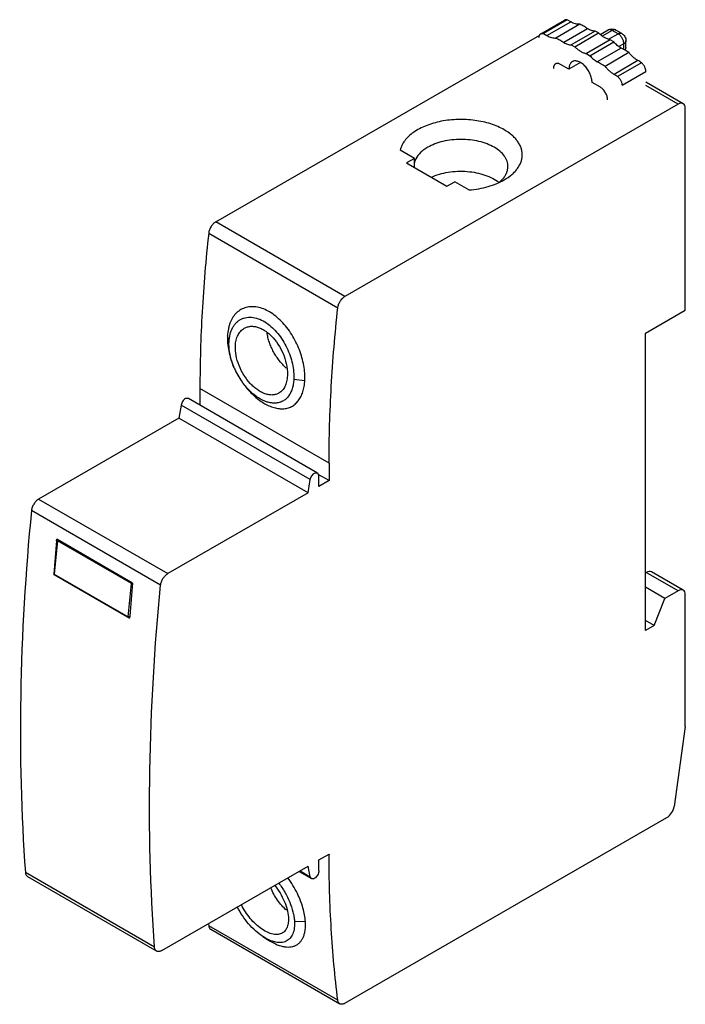
# Model space of a CAD drawing. Units: millimetres. Extents: x 9.5 to 74.7, y 10.6 to 107.1.
import ezdxf

# ---------------------------------------------------------------- set-up
doc = ezdxf.new("R2010")
doc.units = ezdxf.units.MM
doc.header["$LTSCALE"] = 7.653143
doc.layers.get('0').update_dxf_attribs({"linetype": 'CONTINUOUS'})

msp = doc.modelspace()

# ---------------------------------------------------------------- linework, layer by layer
at = {"color": 7, "linetype": 'CONTINUOUS'}
for p, q in [((60.52, 105.674), (62.853, 107.021)), ((63.121, 107.04), (60.788, 105.692)), ((61.132, 105.502), (63.466, 106.849)), ((64.348, 106.612), (62.014, 105.265)), ((65.113, 106.173), (62.78, 104.826)), ((63.466, 106.849), (63.121, 107.04)), ((28.729, 87.262), (60.423, 105.56)), ((60.788, 105.692), (61.132, 105.502)), ((65.843, 105.934), (63.51, 104.587)), ((63.847, 104.411), (66.18, 105.758)), ((66.18, 105.758), (65.843, 105.934)), ((66.354, 105.601), (67.131, 106.05)), ((67.531, 106.011), (66.553, 105.446)), ((67.154, 105.14), (68.097, 105.684)), ((68.097, 105.684), (67.531, 106.011)), ((68.447, 105.719), (67.881, 106.045)), ((63.51, 104.587), (63.847, 104.411)), ((67.327, 105.096), (64.993, 103.749)), ((65.331, 103.535), (67.664, 104.883)), ((68.394, 104.279), (66.061, 102.932)), ((67.664, 104.883), (67.327, 105.096)), ((68.663, 104.704), (68.176, 104.423)), ((68.663, 104.126), (68.663, 104.704)), ((68.868, 104.34), (68.865, 104.278)), ((68.868, 104.339), (68.868, 104.99)), ((64.993, 103.749), (65.331, 103.535)), ((69.16, 103.834), (66.826, 102.487)), ((63.289, 102.214), (62.476, 102.683)), ((64.415, 102.864), (63.289, 102.214)), ((70.042, 103.052), (67.708, 101.705)), ((70.386, 102.846), (68.052, 101.498)), ((70.819, 101.96), (68.486, 100.613)), ((66.365, 100.438), (65.552, 100.908)), ((74.466, 98.834), (70.819, 100.94)), ((73.966, 98.785), (70.819, 100.601)), ((73.966, 98.785), (41.369, 79.965)), ((74.673, 78.617), (74.673, 98.377)), ((48.157, 93.478), (46.769, 94.279)), ((48.157, 93.478), (47.38, 93.029)), ((47.38, 93.029), (47.547, 92.934)), ((47.547, 92.934), (51.341, 90.744)), ((48.157, 92.582), (48.157, 93.478)), ((51.341, 90.744), (52.117, 91.192)), ((53.504, 90.39), (52.117, 91.192)), ((41.369, 79.965), (28.729, 87.262)), ((28.028, 86.15), (40.668, 78.853)), ((70.784, 76.372), (74.673, 78.617)), ((33.763, 76.409), (33.746, 76.4)), ((33.746, 76.4), (33.803, 76.366)), ((70.784, 47.223), (70.784, 76.372)), ((30.019, 75.513), (29.869, 76.101)), ((36.361, 71.852), (37.435, 71.733)), ((27.173, 70.932), (27.173, 69.327)), ((39.813, 63.635), (27.173, 70.932)), ((26.05, 69.975), (25.75, 69.946)), ((26.05, 69.976), (38.689, 62.678)), ((25.335, 69.317), (25.123, 68.032)), ((37.974, 62.02), (25.335, 69.317)), ((25.123, 68.032), (11.387, 60.102)), ((37.762, 60.735), (25.123, 68.032)), ((39.813, 63.635), (39.813, 61.919)), ((37.762, 60.735), (37.974, 62.02)), ((38.389, 62.649), (38.689, 62.678)), ((38.689, 62.678), (38.815, 62.4)), ((39.813, 61.919), (38.756, 62.529)), ((38.822, 61.509), (38.815, 62.405)), ((39.813, 61.919), (38.822, 61.347)), ((38.822, 61.347), (38.822, 61.509)), ((11.387, 60.102), (24.027, 52.805)), ((37.762, 60.735), (24.027, 52.805)), ((23.324, 51.68), (10.685, 58.977)), ((13.242, 56.027), (12.921, 52.753)), ((13.151, 56.035), (13.163, 56.171)), ((20.583, 51.888), (13.163, 56.171)), ((13.242, 56.027), (13.339, 56.07)), ((20.474, 51.851), (13.242, 56.027)), ((12.87, 52.719), (12.873, 52.757)), ((12.87, 52.719), (12.926, 52.743)), ((12.87, 52.719), (20.29, 48.435)), ((12.921, 52.753), (20.154, 48.577)), ((70.855, 52.93), (70.784, 52.889)), ((73.966, 51.134), (70.855, 52.93)), ((74.466, 51.183), (71.355, 52.979)), ((20.154, 48.577), (20.474, 51.851)), ((20.474, 51.851), (20.572, 51.894)), ((72.67, 50.385), (70.784, 51.474)), ((73.966, 51.134), (72.67, 50.385)), ((71.633, 47.713), (72.67, 50.385)), ((74.673, 37.826), (74.673, 50.725)), ((20.154, 48.577), (20.306, 48.644)), ((20.306, 48.644), (20.29, 48.435)), ((71.633, 47.713), (70.784, 48.202)), ((71.633, 47.713), (70.784, 47.223)), ((74.673, 37.826), (73.574, 29.994)), ((41.369, 10.725), (72.878, 28.917)), ((38.822, 24.767), (39.813, 25.34)), ((39.743, 25.299), (39.813, 25.259)), ((39.813, 25.34), (39.813, 25.259)), ((23.439, 15.886), (37.762, 24.156)), ((37.974, 23.116), (37.762, 24.156)), ((38.814, 23.701), (38.822, 24.606)), ((38.822, 24.606), (38.822, 24.767)), ((22.734, 16.23), (10.095, 23.528)), ((36.87, 23.641), (38.089, 22.937)), ((36.968, 23.697), (37.974, 23.116)), ((10.3, 23.134), (22.939, 15.837)), ((38.09, 22.937), (37.974, 23.116)), ((28.004, 18.521), (28.028, 18.325)), ((28.008, 18.524), (28.028, 18.325)), ((40.668, 11.028), (28.028, 18.325)), ((36.422, 18.783), (37.494, 18.735)), ((28.229, 17.973), (40.869, 10.676)), ((33.321, 17.277), (33.785, 16.97))]:
    msp.add_line(p, q, dxfattribs=at)
for centre, radius, start, end in [((54.219, 79.024), 28.962, 58.94313, 60.6953), ((52.014, 77.898), 28.706, 58.93533, 60.7031), ((37.223, 75.815), 7.279, 203.27966, 215.49567), ((247.066, 34.561), 234.899, 174.75481, 175.55727), ((255.667, 30.177), 236.085, 174.72347, 175.51363), ((27.814, 17.168), 9.882, 25.80189, 36.30231)]:
    msp.add_arc(centre, radius, start, end, dxfattribs=at)
for centre, ratio, start_param, end_param in [((73.966, 97.968), 0.577308, 5.497812, 7.068533), ((70.855, 52.113), 0.577308, -0.000013, 0.785347), ((73.966, 50.317), 0.577308, 5.497812, 7.068533), ((72.878, 29.734), 0.577389, -2.356187, -0.959987)]:
    msp.add_ellipse(centre, major_axis=(0.5, 0.866), ratio=ratio, start_param=start_param, end_param=end_param, dxfattribs=at)
for points, knots in [([(63.121, 107.04), (63.097, 107.047), (63.049, 107.058), (62.978, 107.06), (62.912, 107.049), (62.872, 107.032), (62.853, 107.021)], [0, 0, 0, 0, 0.274762, 0.529571, 0.76895, 1, 1, 1, 1]), ([(64.348, 106.612), (64.279, 106.606), (64.135, 106.608), (63.915, 106.651), (63.688, 106.731), (63.54, 106.806), (63.466, 106.849)], [0, 0, 0, 0, 0.223455, 0.463368, 0.721994, 1, 1, 1, 1]), ([(65.113, 106.173), (64.99, 106.262), (64.742, 106.423), (64.479, 106.556), (64.348, 106.612)], [0, 0, 0, 0, 0.515577, 1, 1, 1, 1]), ([(65.843, 105.934), (65.722, 105.941), (65.536, 105.98), (65.296, 106.075), (65.174, 106.138), (65.113, 106.173)], [0, 0, 0, 0, 0.469434, 0.727044, 1, 1, 1, 1]), ([(67.131, 106.05), (67.188, 106.083), (67.311, 106.133), (67.507, 106.157), (67.703, 106.129), (67.825, 106.078), (67.881, 106.045)], [0, 0, 0, 0, 0.250119, 0.500177, 0.750136, 1, 1, 1, 1]), ([(67.531, 106.011), (67.496, 106.031), (67.442, 106.057), (67.368, 106.078), (67.316, 106.087), (67.265, 106.089), (67.217, 106.083), (67.172, 106.071), (67.145, 106.058), (67.131, 106.05)], [0, 0, 0, 0, 0.289283, 0.422564, 0.548505, 0.667891, 0.781867, 0.891951, 1, 1, 1, 1]), ([(67.881, 106.045), (67.87, 106.052), (67.846, 106.063), (67.806, 106.074), (67.764, 106.079), (67.704, 106.077), (67.623, 106.058), (67.562, 106.028), (67.531, 106.011)], [0, 0, 0, 0, 0.108085, 0.218222, 0.332242, 0.45167, 0.710624, 1, 1, 1, 1]), ([(60.354, 105.308), (60.354, 105.348), (60.359, 105.408), (60.377, 105.483), (60.396, 105.532), (60.42, 105.577), (60.448, 105.616), (60.482, 105.649), (60.507, 105.666), (60.52, 105.674)], [0, 0, 0, 0, 0.289277, 0.422555, 0.548499, 0.667891, 0.781869, 0.891952, 1, 1, 1, 1]), ([(60.52, 105.674), (60.538, 105.685), (60.579, 105.702), (60.645, 105.713), (60.716, 105.71), (60.764, 105.7), (60.788, 105.692)], [0, 0, 0, 0, 0.23105, 0.470429, 0.725238, 1, 1, 1, 1]), ([(61.132, 105.502), (61.206, 105.459), (61.355, 105.384), (61.581, 105.304), (61.801, 105.261), (61.945, 105.259), (62.014, 105.265)], [0, 0, 0, 0, 0.278006, 0.536632, 0.776545, 1, 1, 1, 1]), ([(62.014, 105.265), (62.145, 105.209), (62.409, 105.075), (62.656, 104.915), (62.78, 104.826)], [0, 0, 0, 0, 0.484423, 1, 1, 1, 1]), ([(66.754, 105.317), (66.653, 105.375), (66.452, 105.511), (66.27, 105.671), (66.18, 105.758)], [0, 0, 0, 0, 0.483226, 1, 1, 1, 1]), ([(67.327, 105.096), (67.23, 105.114), (67.032, 105.172), (66.847, 105.263), (66.754, 105.317)], [0, 0, 0, 0, 0.476816, 1, 1, 1, 1]), ([(68.097, 105.684), (68.128, 105.702), (68.189, 105.731), (68.269, 105.75), (68.33, 105.752), (68.372, 105.748), (68.411, 105.737), (68.436, 105.725), (68.447, 105.719)], [0, 0, 0, 0, 0.289392, 0.548315, 0.667739, 0.781764, 0.891902, 1, 1, 1, 1]), ([(68.663, 104.704), (68.663, 104.749), (68.655, 104.842), (68.622, 104.982), (68.57, 105.125), (68.5, 105.263), (68.415, 105.393), (68.318, 105.51), (68.212, 105.608), (68.136, 105.662), (68.097, 105.684)], [0, 0, 0, 0, 0.114153, 0.237315, 0.366951, 0.499967, 0.632992, 0.76265, 0.885837, 1, 1, 1, 1]), ([(68.447, 105.719), (68.479, 105.7), (68.54, 105.659), (68.649, 105.562), (68.761, 105.414), (68.833, 105.244), (68.863, 105.1), (68.868, 105.027), (68.868, 104.99)], [0, 0, 0, 0, 0.12493, 0.250004, 0.500031, 0.75004, 0.875085, 1, 1, 1, 1]), ([(62.78, 104.826), (62.841, 104.791), (62.962, 104.728), (63.202, 104.633), (63.389, 104.593), (63.51, 104.587)], [0, 0, 0, 0, 0.272956, 0.530566, 1, 1, 1, 1]), ([(63.847, 104.411), (63.936, 104.324), (64.119, 104.164), (64.319, 104.028), (64.42, 103.969)], [0, 0, 0, 0, 0.516774, 1, 1, 1, 1]), ([(68.394, 104.279), (68.33, 104.316), (68.202, 104.399), (68.016, 104.54), (67.835, 104.702), (67.721, 104.821), (67.664, 104.883)], [0, 0, 0, 0, 0.234352, 0.480018, 0.735755, 1, 1, 1, 1]), ([(68.868, 104.99), (68.868, 104.977), (68.866, 104.95), (68.855, 104.91), (68.838, 104.872), (68.806, 104.82), (68.749, 104.76), (68.694, 104.722), (68.663, 104.704)], [0, 0, 0, 0, 0.108084, 0.21822, 0.33224, 0.451668, 0.710622, 1, 1, 1, 1]), ([(68.743, 104.082), (68.759, 104.095), (68.79, 104.124), (68.827, 104.173), (68.853, 104.224), (68.863, 104.26), (68.865, 104.278)], [0, 0, 0, 0, 0.276147, 0.532392, 0.772036, 1, 1, 1, 1]), ([(64.42, 103.969), (64.513, 103.916), (64.699, 103.825), (64.897, 103.766), (64.993, 103.749)], [0, 0, 0, 0, 0.523184, 1, 1, 1, 1]), ([(65.331, 103.535), (65.387, 103.473), (65.502, 103.355), (65.683, 103.193), (65.868, 103.051), (65.996, 102.969), (66.061, 102.932)], [0, 0, 0, 0, 0.264245, 0.519982, 0.765648, 1, 1, 1, 1]), ([(70.042, 103.052), (69.962, 103.098), (69.804, 103.202), (69.579, 103.385), (69.361, 103.596), (69.225, 103.752), (69.16, 103.834)], [0, 0, 0, 0, 0.232092, 0.477509, 0.73429, 1, 1, 1, 1]), ([(61.976, 102.733), (61.959, 102.724), (61.928, 102.702), (61.886, 102.661), (61.85, 102.612), (61.821, 102.556), (61.797, 102.494), (61.774, 102.4), (61.769, 102.326), (61.769, 102.275)], [0, 0, 0, 0, 0.108047, 0.218131, 0.332111, 0.4515, 0.577444, 0.710727, 1, 1, 1, 1]), ([(62.476, 102.683), (62.432, 102.709), (62.364, 102.741), (62.272, 102.768), (62.206, 102.779), (62.143, 102.781), (62.083, 102.774), (62.027, 102.759), (61.992, 102.742), (61.976, 102.733)], [0, 0, 0, 0, 0.289272, 0.422555, 0.548499, 0.667887, 0.781868, 0.891953, 1, 1, 1, 1]), ([(63.62, 102.946), (63.594, 102.931), (63.544, 102.896), (63.477, 102.831), (63.42, 102.753), (63.372, 102.663), (63.335, 102.564), (63.308, 102.455), (63.292, 102.337), (63.289, 102.256), (63.289, 102.214)], [0, 0, 0, 0, 0.108011, 0.218057, 0.331998, 0.451355, 0.57726, 0.710492, 0.851458, 1, 1, 1, 1]), ([(65.552, 100.908), (65.552, 100.974), (65.543, 101.111), (65.506, 101.319), (65.445, 101.532), (65.363, 101.746), (65.261, 101.956), (65.141, 102.157), (65.006, 102.346), (64.858, 102.518), (64.7, 102.67), (64.537, 102.798), (64.371, 102.899), (64.206, 102.972), (64.044, 103.015), (63.89, 103.026), (63.769, 103.009), (63.681, 102.978), (63.64, 102.958), (63.62, 102.946)], [0, 0, 0, 0, 0.062381, 0.128736, 0.198329, 0.270312, 0.343693, 0.417431, 0.490461, 0.561754, 0.630356, 0.695449, 0.756401, 0.812842, 0.864747, 0.912526, 0.957104, 0.978666, 1, 1, 1, 1]), ([(66.826, 102.487), (66.892, 102.405), (67.028, 102.249), (67.245, 102.038), (67.471, 101.855), (67.629, 101.751), (67.708, 101.705)], [0, 0, 0, 0, 0.26571, 0.522491, 0.767908, 1, 1, 1, 1]), ([(70.386, 102.846), (70.332, 102.892), (70.223, 102.972), (70.102, 103.031), (70.042, 103.052)], [0, 0, 0, 0, 0.526215, 1, 1, 1, 1]), ([(70.819, 101.96), (70.819, 101.998), (70.814, 102.076), (70.79, 102.195), (70.752, 102.316), (70.7, 102.436), (70.636, 102.552), (70.561, 102.661), (70.478, 102.76), (70.417, 102.819), (70.386, 102.846)], [0, 0, 0, 0, 0.111861, 0.231572, 0.357403, 0.487287, 0.618885, 0.749759, 0.877547, 1, 1, 1, 1]), ([(67.708, 101.705), (67.768, 101.684), (67.89, 101.625), (67.999, 101.544), (68.052, 101.498)], [0, 0, 0, 0, 0.473785, 1, 1, 1, 1]), ([(68.052, 101.498), (68.084, 101.472), (68.145, 101.413), (68.228, 101.314), (68.302, 101.205), (68.366, 101.089), (68.418, 100.969), (68.457, 100.848), (68.48, 100.729), (68.486, 100.651), (68.486, 100.613)], [0, 0, 0, 0, 0.122453, 0.250241, 0.381115, 0.512713, 0.642597, 0.768428, 0.888139, 1, 1, 1, 1]), ([(67.072, 99.213), (67.072, 99.269), (67.062, 99.386), (67.021, 99.561), (66.955, 99.739), (66.868, 99.912), (66.762, 100.075), (66.64, 100.22), (66.509, 100.343), (66.413, 100.41), (66.365, 100.438)], [0, 0, 0, 0, 0.114156, 0.237328, 0.366977, 0.500001, 0.633025, 0.762674, 0.885845, 1, 1, 1, 1]), ([(56.96, 96.274), (56.757, 96.391), (56.323, 96.607), (55.625, 96.867), (54.871, 97.07), (53.803, 97.258), (52.428, 97.328), (51.065, 97.182), (50.029, 96.934), (49.313, 96.69), (48.661, 96.392), (48.087, 96.044), (47.599, 95.653), (47.209, 95.226), (46.924, 94.768), (46.807, 94.441), (46.769, 94.279)], [0, 0, 0, 0, 0.061127, 0.126008, 0.193951, 0.26425, 0.408361, 0.551171, 0.619901, 0.68574, 0.748041, 0.806337, 0.860399, 0.910312, 0.956567, 1, 1, 1, 1]), ([(56.96, 91.375), (57.224, 91.527), (57.592, 91.781), (58.01, 92.181), (58.264, 92.488), (58.465, 92.81), (58.61, 93.142), (58.698, 93.481), (58.727, 93.825), (58.698, 94.168), (58.61, 94.507), (58.464, 94.839), (58.264, 95.161), (58.01, 95.469), (57.592, 95.868), (57.224, 96.122), (56.96, 96.274)], [0, 0, 0, 0, 0.144635, 0.211266, 0.274245, 0.333944, 0.39093, 0.445972, 0.499995, 0.554019, 0.609064, 0.666052, 0.72574, 0.788715, 0.855375, 1, 1, 1, 1]), ([(49.465, 94.559), (49.334, 94.484), (49.088, 94.324), (48.67, 93.974), (48.42, 93.658), (48.305, 93.432)], [0, 0, 0, 0, 0.276997, 0.535949, 1, 1, 1, 1]), ([(55.97, 94.559), (55.748, 94.688), (55.261, 94.915), (54.468, 95.156), (53.609, 95.304), (52.718, 95.354), (51.826, 95.304), (50.967, 95.156), (50.174, 94.915), (49.688, 94.688), (49.465, 94.559)], [0, 0, 0, 0, 0.114145, 0.237333, 0.366975, 0.500001, 0.633026, 0.762668, 0.885856, 1, 1, 1, 1]), ([(57.318, 92.681), (57.318, 92.769), (57.302, 92.945), (57.235, 93.205), (57.124, 93.459), (56.913, 93.797), (56.538, 94.191), (56.172, 94.443), (55.97, 94.559)], [0, 0, 0, 0, 0.108095, 0.218235, 0.332259, 0.451689, 0.710625, 1, 1, 1, 1]), ([(48.305, 93.432), (48.256, 93.335), (48.175, 93.136), (48.133, 92.925), (48.124, 92.82)], [0, 0, 0, 0, 0.509001, 1, 1, 1, 1]), ([(56.821, 91.481), (56.899, 91.57), (57.04, 91.755), (57.199, 92.056), (57.296, 92.366), (57.318, 92.577), (57.318, 92.681)], [0, 0, 0, 0, 0.269378, 0.522829, 0.76456, 1, 1, 1, 1]), ([(49.824, 91.627), (50.075, 91.744), (50.615, 91.945), (51.477, 92.138), (52.388, 92.229), (53.312, 92.214), (54.212, 92.093), (55.053, 91.871), (55.802, 91.557), (56.243, 91.279), (56.436, 91.126)], [0, 0, 0, 0, 0.120496, 0.248905, 0.382187, 0.51677, 0.649007, 0.775433, 0.893109, 1, 1, 1, 1]), ([(53.504, 90.39), (53.825, 90.415), (54.455, 90.493), (55.363, 90.698), (56.202, 90.986), (56.72, 91.237), (56.96, 91.375)], [0, 0, 0, 0, 0.266469, 0.524679, 0.770231, 1, 1, 1, 1]), ([(56.414, 91.101), (56.452, 91.13), (56.596, 91.248), (56.73, 91.378), (56.821, 91.481)], [0, 0, 0, 0, 0.259359, 1, 1, 1, 1]), ([(28.729, 87.262), (28.638, 87.209), (28.463, 87.067), (28.253, 86.796), (28.098, 86.484), (28.04, 86.26), (28.028, 86.15)], [0, 0, 0, 0, 0.233652, 0.492208, 0.75494, 1, 1, 1, 1]), ([(28.028, 86.15), (27.748, 83.584), (27.323, 78.517), (27.173, 73.434), (27.173, 70.932)], [0, 0, 0, 0, 0.507771, 1, 1, 1, 1]), ([(40.668, 78.853), (40.68, 78.963), (40.737, 79.187), (40.892, 79.499), (41.103, 79.769), (41.277, 79.912), (41.369, 79.965)], [0, 0, 0, 0, 0.245057, 0.507789, 0.766347, 1, 1, 1, 1]), ([(36.907, 74.715), (36.706, 75.24), (36.329, 75.998), (35.696, 76.906), (35.172, 77.511), (34.608, 78.026), (34.019, 78.439), (33.416, 78.74), (32.816, 78.92), (32.231, 78.974), (31.679, 78.897), (31.176, 78.692), (30.739, 78.364), (30.381, 77.925), (30.159, 77.486), (30.026, 77.097), (29.92, 76.667), (29.88, 76.33), (29.869, 76.101)], [0, 0, 0, 0, 0.156867, 0.233873, 0.308356, 0.379373, 0.446218, 0.508504, 0.566263, 0.620013, 0.670803, 0.720158, 0.76986, 0.821603, 0.876721, 0.905867, 0.936138, 1, 1, 1, 1]), ([(39.813, 63.635), (39.813, 66.136), (39.963, 71.22), (40.388, 76.287), (40.668, 78.853)], [0, 0, 0, 0, 0.492229, 1, 1, 1, 1]), ([(30.019, 75.513), (30.032, 75.761), (30.097, 76.233), (30.299, 76.782), (30.527, 77.15), (30.725, 77.384), (30.949, 77.58), (31.199, 77.734), (31.47, 77.844), (31.761, 77.91), (32.066, 77.93), (32.498, 77.895), (33.061, 77.729), (33.478, 77.497), (33.685, 77.357)], [0, 0, 0, 0, 0.141665, 0.270321, 0.330407, 0.38821, 0.444371, 0.499658, 0.554923, 0.611046, 0.668821, 0.728921, 0.857741, 1, 1, 1, 1]), ([(33.685, 77.357), (33.888, 77.219), (34.284, 76.897), (35.005, 76.119), (35.588, 75.181), (36.01, 74.16), (36.234, 73.376), (36.359, 72.605), (36.374, 72.097), (36.361, 71.852)], [0, 0, 0, 0, 0.116093, 0.239678, 0.500049, 0.631901, 0.760867, 0.884361, 1, 1, 1, 1]), ([(30.643, 75.119), (30.652, 75.309), (30.701, 75.67), (30.874, 76.165), (31.103, 76.507), (31.327, 76.718), (31.45, 76.803), (31.514, 76.84)], [0, 0, 0, 0, 0.283314, 0.541338, 0.777292, 0.889716, 1, 1, 1, 1]), ([(31.514, 76.84), (31.61, 76.895), (31.817, 76.984), (32.156, 77.041), (32.516, 77.024), (32.889, 76.933), (33.266, 76.77), (33.64, 76.541), (34.002, 76.249), (34.469, 75.777), (34.976, 75.076), (35.426, 74.135), (35.658, 73.303), (35.738, 72.649), (35.742, 72.333), (35.734, 72.18)], [0, 0, 0, 0, 0.04542, 0.091959, 0.140915, 0.193236, 0.249444, 0.309673, 0.373728, 0.441131, 0.58297, 0.728466, 0.869799, 0.936727, 1, 1, 1, 1]), ([(35.62, 72.945), (35.498, 73.052), (35.262, 73.281), (34.936, 73.662), (34.637, 74.079), (34.372, 74.523), (34.145, 74.986), (33.961, 75.458), (33.825, 75.929), (33.766, 76.244), (33.746, 76.4)], [0, 0, 0, 0, 0.120857, 0.246296, 0.374703, 0.504335, 0.633392, 0.760106, 0.882806, 1, 1, 1, 1]), ([(29.869, 76.101), (29.857, 75.86), (29.868, 75.36), (30.019, 74.33), (30.267, 73.563), (30.481, 73.066)], [0, 0, 0, 0, 0.232863, 0.479272, 1, 1, 1, 1]), ([(30.536, 72.938), (30.355, 73.36), (30.145, 74.01), (30.018, 74.884), (30.009, 75.308), (30.019, 75.513)], [0, 0, 0, 0, 0.520728, 0.767141, 1, 1, 1, 1]), ([(34.899, 70.48), (34.808, 70.427), (34.607, 70.343), (34.276, 70.291), (33.924, 70.313), (33.557, 70.408), (33.184, 70.572), (32.81, 70.801), (32.444, 71.09), (31.969, 71.556), (31.447, 72.246), (30.973, 73.176), (30.683, 74.146), (30.627, 74.806), (30.643, 75.119)], [0, 0, 0, 0, 0.044021, 0.089398, 0.137575, 0.189543, 0.245788, 0.306356, 0.370943, 0.438966, 0.581965, 0.728154, 0.869716, 1, 1, 1, 1]), ([(37.435, 71.733), (37.447, 71.969), (37.439, 72.457), (37.312, 73.466), (37.097, 74.221), (36.907, 74.715)], [0, 0, 0, 0, 0.232682, 0.479267, 1, 1, 1, 1]), ([(36.361, 71.852), (36.353, 71.687), (36.32, 71.369), (36.213, 70.919), (36.054, 70.517), (35.843, 70.172), (35.582, 69.891), (35.276, 69.68), (34.93, 69.545), (34.553, 69.489), (34.151, 69.511), (33.574, 69.646), (33, 69.932), (32.453, 70.33), (31.895, 70.83), (31.522, 71.271), (31.296, 71.588)], [0, 0, 0, 0, 0.067907, 0.131331, 0.190251, 0.245151, 0.296968, 0.347036, 0.396991, 0.448516, 0.503014, 0.561462, 0.69169, 0.763705, 0.839608, 1, 1, 1, 1]), ([(31.381, 71.469), (31.651, 71.09), (32.096, 70.561), (32.763, 69.962), (33.269, 69.592), (33.782, 69.3), (34.292, 69.091), (34.79, 68.969), (35.27, 68.938), (35.721, 69), (36.134, 69.156), (36.502, 69.403), (36.814, 69.734), (37.068, 70.143), (37.259, 70.62), (37.386, 71.158), (37.426, 71.537), (37.435, 71.733)], [0, 0, 0, 0, 0.160583, 0.236605, 0.308753, 0.376518, 0.439659, 0.49826, 0.552826, 0.60432, 0.654148, 0.703998, 0.755547, 0.810183, 0.868881, 0.932155, 1, 1, 1, 1]), ([(35.734, 72.18), (35.725, 71.991), (35.679, 71.633), (35.514, 71.143), (35.295, 70.805), (35.08, 70.598), (34.961, 70.516), (34.899, 70.48)], [0, 0, 0, 0, 0.287502, 0.546865, 0.781094, 0.891764, 1, 1, 1, 1]), ([(25.75, 69.946), (25.698, 69.916), (25.599, 69.836), (25.476, 69.684), (25.383, 69.508), (25.345, 69.38), (25.335, 69.317)], [0, 0, 0, 0, 0.232016, 0.48851, 0.751121, 1, 1, 1, 1]), ([(37.974, 62.02), (37.985, 62.083), (38.023, 62.211), (38.116, 62.387), (38.238, 62.539), (38.338, 62.619), (38.389, 62.649)], [0, 0, 0, 0, 0.248879, 0.51149, 0.767984, 1, 1, 1, 1]), ([(11.387, 60.102), (11.295, 60.049), (11.118, 59.904), (10.907, 59.63), (10.752, 59.315), (10.696, 59.088), (10.685, 58.977)], [0, 0, 0, 0, 0.234006, 0.492997, 0.755747, 1, 1, 1, 1]), ([(10.685, 58.977), (10.095, 52.947), (9.386, 41.126), (9.676, 29.282), (10.095, 23.528)], [0, 0, 0, 0, 0.512215, 1, 1, 1, 1]), ([(23.324, 51.68), (23.335, 51.791), (23.391, 52.018), (23.546, 52.333), (23.758, 52.607), (23.934, 52.751), (24.027, 52.805)], [0, 0, 0, 0, 0.244253, 0.507003, 0.765994, 1, 1, 1, 1]), ([(22.734, 16.23), (22.316, 21.985), (22.025, 33.828), (22.734, 45.65), (23.324, 51.68)], [0, 0, 0, 0, 0.487785, 1, 1, 1, 1]), ([(40.668, 11.028), (40.378, 13.345), (39.948, 18.084), (39.813, 22.84), (39.813, 25.259)], [0, 0, 0, 0, 0.49112, 1, 1, 1, 1]), ([(10.095, 23.528), (10.098, 23.484), (10.11, 23.401), (10.152, 23.288), (10.214, 23.196), (10.27, 23.151), (10.3, 23.134)], [0, 0, 0, 0, 0.284723, 0.542634, 0.777766, 1, 1, 1, 1]), ([(38.814, 23.703), (38.814, 23.633), (38.788, 23.486), (38.697, 23.28), (38.564, 23.098), (38.45, 23.001), (38.39, 22.967)], [0, 0, 0, 0, 0.237262, 0.499948, 0.76273, 1, 1, 1, 1]), ([(34.491, 22.276), (34.682, 22.04), (35.029, 21.543), (35.437, 20.75), (35.716, 19.954), (35.812, 19.418), (35.829, 19.162)], [0, 0, 0, 0, 0.265122, 0.527832, 0.776189, 1, 1, 1, 1]), ([(34.883, 22.507), (35.103, 22.22), (35.503, 21.62), (35.972, 20.671), (36.244, 19.861), (36.376, 19.233), (36.412, 18.93), (36.422, 18.783)], [0, 0, 0, 0, 0.266064, 0.528441, 0.776088, 0.891598, 1, 1, 1, 1]), ([(38.39, 22.967), (38.363, 22.951), (38.311, 22.926), (38.23, 22.907), (38.155, 22.909), (38.109, 22.925), (38.089, 22.937)], [0, 0, 0, 0, 0.289462, 0.549175, 0.782347, 1, 1, 1, 1]), ([(35.643, 19.852), (35.48, 19.994), (35.165, 20.306), (34.747, 20.835), (34.383, 21.418), (34.183, 21.834), (34.096, 22.046)], [0, 0, 0, 0, 0.239553, 0.490058, 0.745631, 1, 1, 1, 1]), ([(37.494, 18.735), (37.48, 18.951), (37.421, 19.399), (37.2, 20.327), (36.93, 21.017), (36.711, 21.47)], [0, 0, 0, 0, 0.227346, 0.472261, 1, 1, 1, 1]), ([(35.236, 17.602), (35.174, 17.567), (35.04, 17.508), (34.819, 17.461), (34.58, 17.456), (34.225, 17.504), (33.751, 17.673), (33.184, 18.011), (32.619, 18.475), (32.087, 19.043), (31.612, 19.688), (31.346, 20.157), (31.229, 20.397)], [0, 0, 0, 0, 0.040259, 0.082217, 0.126963, 0.175266, 0.283898, 0.408876, 0.547692, 0.696031, 0.848641, 1, 1, 1, 1]), ([(33.321, 17.277), (33.071, 17.443), (32.58, 17.83), (31.912, 18.515), (31.312, 19.301), (30.972, 19.875), (30.822, 20.171)], [0, 0, 0, 0, 0.232993, 0.483358, 0.742188, 1, 1, 1, 1]), ([(28.028, 18.325), (28.033, 18.286), (28.048, 18.212), (28.09, 18.111), (28.15, 18.029), (28.202, 17.989), (28.229, 17.973)], [0, 0, 0, 0, 0.281307, 0.538156, 0.774728, 1, 1, 1, 1]), ([(36.422, 18.783), (36.437, 18.558), (36.434, 18.227), (36.359, 17.811), (36.273, 17.539), (36.155, 17.299), (36.007, 17.094), (35.829, 16.926), (35.623, 16.799), (35.392, 16.713), (35.043, 16.653), (34.663, 16.687), (34.273, 16.793), (33.841, 16.963), (33.527, 17.141), (33.321, 17.277)], [0, 0, 0, 0, 0.14387, 0.208684, 0.268936, 0.32518, 0.378298, 0.429464, 0.480085, 0.531666, 0.585615, 0.704505, 0.771032, 0.84253, 1, 1, 1, 1]), ([(33.785, 16.97), (34.031, 16.807), (34.514, 16.532), (35.15, 16.308), (35.628, 16.236), (35.954, 16.234), (36.257, 16.283), (36.533, 16.382), (36.78, 16.531), (36.993, 16.729), (37.172, 16.971), (37.313, 17.255), (37.417, 17.578), (37.508, 18.073), (37.513, 18.467), (37.494, 18.735)], [0, 0, 0, 0, 0.157722, 0.295892, 0.357787, 0.415335, 0.469337, 0.520906, 0.571435, 0.622438, 0.675358, 0.731399, 0.791475, 0.856167, 1, 1, 1, 1]), ([(35.829, 19.162), (35.841, 18.988), (35.838, 18.659), (35.752, 18.269), (35.633, 18.007), (35.523, 17.843), (35.391, 17.705), (35.289, 17.633), (35.236, 17.602)], [0, 0, 0, 0, 0.298004, 0.558537, 0.67644, 0.787848, 0.894861, 1, 1, 1, 1]), ([(22.939, 15.837), (22.91, 15.854), (22.854, 15.899), (22.791, 15.991), (22.75, 16.104), (22.737, 16.187), (22.734, 16.23)], [0, 0, 0, 0, 0.222234, 0.457366, 0.715276, 1, 1, 1, 1]), ([(23.439, 15.886), (23.395, 15.861), (23.308, 15.819), (23.174, 15.787), (23.048, 15.79), (22.972, 15.818), (22.939, 15.837)], [0, 0, 0, 0, 0.289596, 0.549107, 0.782235, 1, 1, 1, 1]), ([(40.869, 10.676), (40.841, 10.692), (40.79, 10.732), (40.73, 10.814), (40.688, 10.915), (40.673, 10.989), (40.668, 11.028)], [0, 0, 0, 0, 0.225256, 0.461818, 0.718682, 1, 1, 1, 1]), ([(41.369, 10.725), (41.325, 10.7), (41.237, 10.658), (41.103, 10.626), (40.977, 10.629), (40.902, 10.657), (40.869, 10.676)], [0, 0, 0, 0, 0.28963, 0.5491, 0.782224, 1, 1, 1, 1])]:
    msp.add_open_spline(points, degree=3, knots=knots, dxfattribs=at)

doc.saveas('drawing.dxf')
